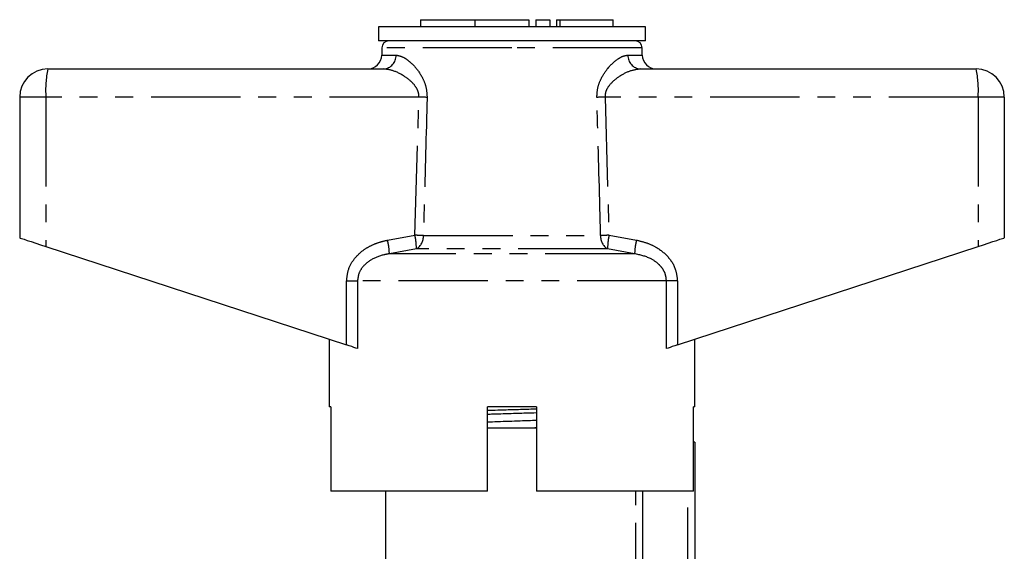
# Model space of a CAD drawing. Extents: x 160 to 246, y 56 to 276.
# Drawn here: x 160 to 230, y 238 to 276 of the extents above; entities that cross this region are included whole.
import ezdxf

# ---------------------------------------------------------------- set-up
doc = ezdxf.new("R2010")
doc.units = 0
doc.linetypes.add('PHANTOM', pattern=[12.7, 6.35, -1.27, 1.27, -1.27, 1.27, -1.27])
doc.layers.get('0').update_dxf_attribs({"linetype": 'CONTINUOUS'})

msp = doc.modelspace()

# ---------------------------------------------------------------- linework, layer by layer
at = {"color": 7, "linetype": 'CONTINUOUS'}
for p, q in [((188.834, 275.581), (188.834, 275.081)), ((188.834, 275.581), (192.682, 275.581)), ((192.682, 275.581), (192.682, 275.081)), ((192.682, 275.581), (196.53, 275.581)), ((196.53, 275.581), (196.53, 275.081)), ((197.03, 275.581), (197.03, 275.081)), ((197.03, 275.581), (198.03, 275.581)), ((198.03, 275.581), (198.03, 275.081)), ((198.49, 275.581), (198.49, 275.081)), ((198.49, 275.581), (198.73, 275.581)), ((198.73, 275.581), (202.532, 275.581)), ((202.532, 275.081), (202.532, 275.581)), ((185.835, 275.081), (185.835, 274.081)), ((195.335, 275.081), (185.835, 275.081)), ((204.835, 275.081), (195.335, 275.081)), ((204.835, 274.081), (204.835, 275.081)), ((195.335, 274.081), (185.835, 274.081)), ((204.835, 274.081), (195.335, 274.081)), ((186.085, 273.59), (186.076, 273.064)), ((204.595, 273.064), (204.585, 273.59)), ((162.335, 272.081), (186.203, 272.081)), ((204.468, 272.081), (228.335, 272.081)), ((160.335, 270.081), (160.335, 260.081)), ((230.335, 270.081), (230.335, 260.081)), ((162.196, 259.472), (183.579, 252.474)), ((207.092, 252.474), (228.475, 259.472)), ((182.335, 252.881), (182.335, 248.081)), ((208.335, 248.081), (208.335, 252.881)), ((182.454, 248.081), (182.335, 248.081)), ((182.454, 248.081), (182.454, 242.081)), ((193.585, 242.081), (193.585, 248.081)), ((197.085, 248.081), (193.585, 248.081)), ((197.085, 248.081), (197.085, 242.081)), ((208.335, 248.081), (208.236, 248.081)), ((208.236, 242.081), (208.236, 248.081)), ((193.585, 246.581), (195.335, 246.581)), ((195.335, 246.581), (197.085, 246.581)), ((208.335, 245.581), (208.236, 245.581)), ((208.335, 245.581), (208.335, 234.581)), ((193.585, 242.081), (182.454, 242.081)), ((186.335, 242.081), (186.335, 236.066)), ((208.236, 242.081), (197.085, 242.081))]:
    msp.add_line(p, q, dxfattribs=at)
at = {"color": 8, "linetype": 'PHANTOM'}
for p, q in [((198.73, 275.581), (198.73, 275.081)), ((186.076, 273.064), (187.093, 273.064)), ((195.335, 273.59), (186.085, 273.59)), ((204.585, 273.59), (195.335, 273.59)), ((203.578, 273.064), (204.595, 273.064)), ((162.196, 270.081), (160.335, 270.081)), ((188.722, 270.081), (162.196, 270.081)), ((162.196, 270.081), (162.196, 259.472)), ((188.438, 260.268), (188.722, 270.081)), ((201.949, 270.081), (202.232, 260.268)), ((228.475, 270.081), (201.949, 270.081)), ((228.475, 270.081), (228.475, 259.472)), ((230.335, 270.081), (228.475, 270.081)), ((186.492, 259.922), (188.438, 260.268)), ((189.033, 260.251), (201.638, 260.251)), ((202.232, 260.268), (204.179, 259.922)), ((188.541, 259.302), (186.618, 258.956)), ((202.13, 259.302), (188.541, 259.302)), ((204.053, 258.956), (202.13, 259.302)), ((204.053, 258.956), (186.618, 258.956)), ((183.579, 257.024), (184.354, 257.024)), ((183.579, 252.474), (183.579, 257.024)), ((184.354, 257.024), (184.354, 252.22)), ((206.317, 257.024), (184.354, 257.024)), ((206.317, 252.22), (206.317, 257.024)), ((207.092, 257.024), (206.317, 257.024)), ((207.092, 257.024), (207.092, 252.474)), ((204.134, 233.482), (204.134, 242.081)), ((204.622, 242.081), (204.622, 233.482)), ((207.835, 234.581), (207.835, 242.081))]:
    msp.add_line(p, q, dxfattribs=at)
at = {"color": 7, "linetype": 'CONTINUOUS', "flags": 128}
for points in [[(160.335, 260.081), (160.37, 260.07), (160.474, 260.036), (160.644, 259.98), (160.873, 259.905), (161.153, 259.814), (161.474, 259.708), (161.826, 259.593), (162.196, 259.472)], [(228.475, 259.472), (228.845, 259.593), (229.196, 259.708), (229.518, 259.814), (229.798, 259.905), (230.027, 259.98), (230.196, 260.036), (230.3, 260.07), (230.335, 260.081)], [(184.354, 252.22), (184.24, 252.258), (184.1, 252.304), (183.939, 252.356), (183.763, 252.414), (183.579, 252.474)], [(207.092, 252.474), (206.907, 252.414), (206.732, 252.356), (206.571, 252.304), (206.431, 252.258), (206.317, 252.22)]]:
    msp.add_lwpolyline(points, dxfattribs=at)
at = {"color": 7, "linetype": 'CONTINUOUS'}
for centre, radius, start, end in [((186.585, 273.581), 0.5, 90, 179), ((204.085, 273.581), 0.5, 1, 90), ((185.076, 273.081), 1, 270, 359), ((205.594, 273.081), 1, 181, 270), ((162.335, 270.081), 2, 90, 180), ((228.335, 270.081), 2, 0, 90)]:
    msp.add_arc(centre, radius, start, end, dxfattribs=at)
at = {"color": 8, "linetype": 'PHANTOM'}
for centre, radius, start, end in [((186.146, 273.027), 0.948, 273.44362, 2.21167), ((204.525, 273.027), 0.948, 177.78833, 266.55638), ((169.468, 270.579), 7.289, 168.10524, 183.91423), ((221.203, 270.579), 7.289, 356.08577, 11.89476), ((177.672, -105.618), 375.862, 88.22717, 88.31536), ((212.998, -105.618), 375.862, 91.68464, 91.77283), ((181.472, 258.775), 5.149, 2.01222, 12.86806), ((183.178, 259.223), 5.364, 0.84783, 11.23812), ((177.49, -122.955), 383.38, 88.27466, 88.36358), ((188.027, 260.171), 1.009, 300.59234, 4.52687), ((202.644, 260.171), 1.009, 175.47313, 239.40766), ((213.181, -122.955), 383.38, 91.63642, 91.72534), ((207.493, 259.223), 5.364, 168.76188, 179.15217), ((209.199, 258.775), 5.149, 167.13194, 177.98778)]:
    msp.add_arc(centre, radius, start, end, dxfattribs=at)
for points, knots in [([(187.093, 273.064), (187.271, 273.029), (187.567, 272.972), (188.031, 272.637), (188.5, 272.186), (188.935, 271.573), (189.256, 270.802), (189.285, 270.312), (189.3, 270.064)], [0, 0, 0, 0, 0.213729, 0.353824, 0.493975, 0.71661, 0.856166, 1, 1, 1, 1]), ([(201.37, 270.064), (201.382, 270.287), (201.406, 270.758), (201.695, 271.496), (202.202, 272.246), (202.77, 272.756), (203.247, 273.021), (203.468, 273.049), (203.578, 273.064)], [0, 0, 0, 0, 0.129516, 0.272281, 0.476523, 0.730457, 0.865327, 1, 1, 1, 1]), ([(188.722, 270.081), (188.717, 270.189), (188.709, 270.358), (188.59, 270.678), (188.288, 271.115), (187.654, 271.615), (186.889, 272), (186.41, 272.057), (186.203, 272.081)], [0, 0, 0, 0, 0.076163, 0.120307, 0.247845, 0.473053, 0.772049, 1, 1, 1, 1]), ([(204.468, 272.081), (204.204, 272.044), (203.691, 271.971), (202.915, 271.545), (202.337, 271.062), (202.032, 270.6), (201.948, 270.276), (201.948, 270.125), (201.949, 270.081)], [0, 0, 0, 0, 0.287063, 0.557906, 0.762872, 0.892142, 0.968903, 1, 1, 1, 1]), ([(189.3, 270.064), (189.282, 269.397), (189.192, 266.126), (189.103, 262.855), (189.033, 260.251)], [0, 0, 0, 0, 0.203738, 1, 1, 1, 1]), ([(201.638, 260.251), (201.62, 260.917), (201.532, 264.188), (201.442, 267.459), (201.37, 270.064)], [0, 0, 0, 0, 0.203738, 1, 1, 1, 1]), ([(183.579, 257.024), (183.609, 257.311), (183.669, 257.884), (184.126, 258.652), (184.72, 259.208), (185.368, 259.579), (185.942, 259.801), (186.325, 259.885), (186.492, 259.922)], [0, 0, 0, 0, 0.19222, 0.383973, 0.586631, 0.735564, 0.884698, 1, 1, 1, 1]), ([(204.179, 259.922), (204.427, 259.863), (204.921, 259.747), (205.709, 259.38), (206.473, 258.77), (207.006, 257.907), (207.066, 257.286), (207.092, 257.024)], [0, 0, 0, 0, 0.171502, 0.342714, 0.582568, 0.824062, 1, 1, 1, 1]), ([(186.618, 258.956), (186.484, 258.931), (186.022, 258.847), (185.367, 258.594), (184.778, 258.122), (184.424, 257.607), (184.377, 257.216), (184.354, 257.024)], [0, 0, 0, 0, 0.128298, 0.443597, 0.644818, 0.825355, 1, 1, 1, 1]), ([(206.317, 257.024), (206.298, 257.199), (206.262, 257.531), (206.044, 257.905), (205.711, 258.289), (205.079, 258.727), (204.44, 258.87), (204.053, 258.956)], [0, 0, 0, 0, 0.159551, 0.301425, 0.388377, 0.629747, 1, 1, 1, 1])]:
    msp.add_open_spline(points, degree=3, knots=knots, dxfattribs=at)
at = {"color": 7, "linetype": 'CONTINUOUS'}
for points, knots in [([(193.585, 247.834), (193.829, 247.842), (194.459, 247.862), (195.502, 247.893), (196.438, 247.922), (196.947, 247.938), (197.085, 247.942)], [0, 0, 0, 0, 0.212397, 0.549982, 0.878053, 1, 1, 1, 1]), ([(197.085, 247.648), (196.835, 247.64), (196.198, 247.62), (195.148, 247.588), (194.218, 247.56), (193.716, 247.544), (193.585, 247.54)], [0, 0, 0, 0, 0.218343, 0.555955, 0.884052, 1, 1, 1, 1]), ([(193.585, 247.01), (193.824, 247.019), (194.571, 247.047), (195.8, 247.089), (196.702, 247.122), (197.085, 247.136)], [0, 0, 0, 0, 0.212898, 0.665263, 1, 1, 1, 1]), ([(196.279, 246.581), (196.507, 246.588), (196.782, 246.596), (197.041, 246.605), (197.085, 246.606)], [0, 0, 0, 0, 0.830075, 1, 1, 1, 1])]:
    msp.add_open_spline(points, degree=3, knots=knots, dxfattribs=at)

doc.saveas('drawing.dxf')
